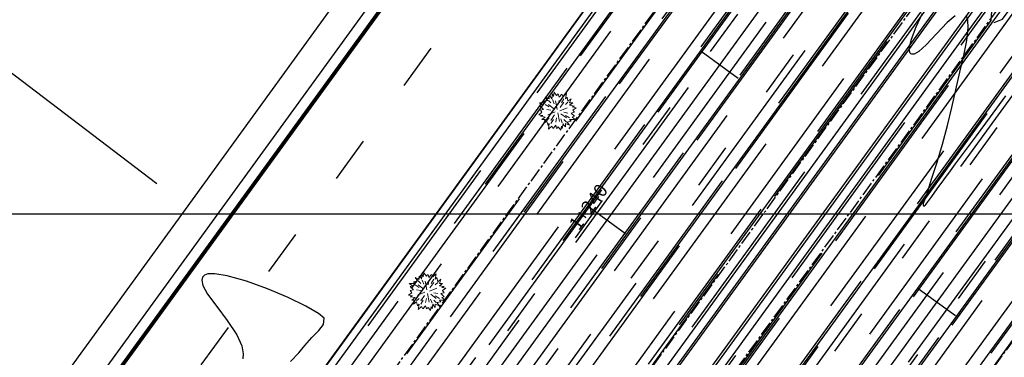
# Model space of a CAD drawing. Units: metres. Extents: x 267212 to 281926, y 8663308 to 8668514.
# Drawn here: x 269380 to 269431, y 8665493 to 8665510 of the extents above; entities that cross this region are included whole.
import ezdxf

# ---------------------------------------------------------------- set-up
doc = ezdxf.new("R2010")
doc.units = ezdxf.units.M
for name, pattern in [('ACAD_ISO03W100', [30, 12, -18]), ('CENTER2', [1.125, 0.75, -0.125, 0.125, -0.125]), ('DASHDOT', [25.4, 12.7, -6.35, 0, -6.35]), ('DASHED', [0.75, 0.5, -0.25])]:
    doc.linetypes.add(name, pattern=pattern)
for name, color, linetype in [('0 CASCO BD', 252, 'Continuous'), ('0 EJE MUROS STAROSA', 252, 'Continuous'), ('0 SANTA ROSA', 252, 'Continuous'), ('00_Árboles', 7, 'Continuous'), ('04_ALI', 7, 'Continuous'), ('05_PERF', 7, 'Continuous'), ('bordes', 7, 'Continuous'), ('C-ROAD-CNTR', 1, 'CENTER2'), ('C-ROAD-STAN-MAJR', 11, 'Continuous'), ('C-ROAD-STAN-MINR', 11, 'Continuous'), ('Cuadricula Coordenadas', 5, 'Continuous'), ('ENCOFRADO', 3, 'Continuous'), ('Muros Medio Jersey', 2, 'Continuous'), ('Señalizacion', 252, 'Continuous'), ('TOP_Veredas', 252, 'Continuous')]:
    doc.layers.add(name, color=color, linetype=linetype)
for name, color, linetype, true_color in [('02_TIN Mn', 7, 'Continuous', 0x757500), ('Borde de pista proy', 7, 'Continuous', 0xb3b3b3), ('SOMBRA DE LOSA', 7, 'Continuous', 0x87c4c4), ('SOMBRA NUBE', 7, 'Continuous', 0xb3b3b3)]:
    doc.layers.add(name, color=color, linetype=linetype, true_color=true_color)
doc.layers.add('PLANTAS', color=64, linetype='Continuous', lineweight=5)
doc.styles.add('DATOS-02', font='romand.shx')

# ---------------------------------------------------------------- blocks, each defined once
blk = doc.blocks.new('ARBUST~5')
at = {"layer": 'PLANTAS'}
for p, q in [((-0.169, 0.124), (-0.119, 0.134)), ((-0.149, 0.104), (-0.169, 0.124)), ((-0.149, 0.174), (-0.099, 0.154)), ((-0.119, 0.134), (-0.149, 0.174)), ((-0.109, 0.134), (-0.079, 0.104)), ((-0.099, 0.154), (-0.099, 0.194)), ((-0.099, 0.194), (-0.079, 0.174)), ((-0.079, 0.174), (-0.069, 0.154)), ((-0.069, 0.154), (-0.059, 0.214)), ((-0.059, 0.214), (-0.049, 0.184)), ((-0.059, 0.144), (-0.039, 0.094)), ((-0.049, 0.184), (-0.039, 0.234)), ((-0.039, 0.234), (-0.009, 0.194)), ((-0.024, 0.129), (-0.004, 0.022)), ((-0.009, 0.194), (0.001, 0.204)), ((0.001, 0.204), (0.011, 0.214)), ((0.011, 0.214), (0.021, 0.174)), ((0.011, 0.084), (0.021, 0.134)), ((0.021, 0.174), (0.054, 0.212)), ((0.081, 0.154), (0.051, 0.104)), ((0.071, 0.184), (0.054, 0.212)), ((0.071, 0.184), (0.112, 0.221)), ((0.101, 0.154), (0.112, 0.221)), ((0.101, 0.154), (0.121, 0.174)), ((0.121, 0.174), (0.131, 0.124)), ((0.131, 0.124), (0.171, 0.154)), ((0.171, 0.154), (0.151, 0.104)), ((-0.179, 0.074), (-0.219, 0.104)), ((-0.149, 0.104), (-0.218, 0.104)), ((-0.169, 0.024), (-0.21, 0.063)), ((-0.179, 0.074), (-0.209, 0.063)), ((-0.209, 0.014), (-0.169, 0.024)), ((-0.189, -0.012), (-0.209, 0.014)), ((-0.149, 0.084), (-0.099, 0.054)), ((-0.079, 0.014), (-0.129, 0.024)), ((-0.109, 0.084), (-0.042, 0.032)), ((0.121, 0.044), (0.029, 0.007)), ((0.081, 0.114), (0.035, 0.047)), ((0.131, 0.114), (0.101, 0.084)), ((0.191, 0.104), (0.151, 0.074)), ((0.151, 0.104), (0.191, 0.104)), ((0.151, 0.074), (0.211, 0.064)), ((0.211, 0.064), (0.181, 0.054)), ((0.181, 0.054), (0.231, 0.044)), ((0.231, 0.044), (0.191, 0.014)), ((0.191, 0.014), (0.21, -0.012)), ((-0.229, -0.042), (-0.189, -0.012)), ((-0.179, -0.052), (-0.229, -0.042)), ((-0.209, -0.062), (-0.179, -0.052)), ((-0.149, -0.072), (-0.209, -0.062)), ((-0.189, -0.102), (-0.149, -0.072)), ((-0.149, -0.102), (-0.189, -0.102)), ((-0.169, -0.152), (-0.149, -0.102)), ((-0.129, -0.112), (-0.099, -0.082)), ((-0.119, -0.042), (-0.027, -0.005)), ((-0.079, -0.112), (-0.033, -0.045)), ((-0.079, -0.152), (-0.049, -0.102)), ((-0.009, -0.082), (-0.019, -0.132)), ((0.026, -0.127), (0.006, -0.02)), ((0.061, -0.142), (0.041, -0.092)), ((0.111, -0.082), (0.044, -0.03)), ((0.081, -0.012), (0.131, -0.022)), ((0.111, -0.132), (0.081, -0.102)), ((0.151, -0.082), (0.101, -0.052)), ((0.151, -0.102), (0.22, -0.102)), ((0.151, -0.102), (0.171, -0.122)), ((0.211, -0.012), (0.171, -0.022)), ((0.171, -0.022), (0.212, -0.061)), ((0.181, -0.072), (0.211, -0.061)), ((0.181, -0.072), (0.221, -0.102)), ((-0.129, -0.122), (-0.169, -0.152)), ((-0.119, -0.172), (-0.129, -0.122)), ((-0.099, -0.152), (-0.119, -0.172)), ((-0.099, -0.152), (-0.11, -0.219)), ((-0.069, -0.182), (-0.11, -0.219)), ((-0.069, -0.182), (-0.052, -0.21)), ((-0.019, -0.172), (-0.052, -0.21)), ((-0.009, -0.212), (-0.019, -0.172)), ((0.001, -0.202), (-0.009, -0.212)), ((0.011, -0.192), (0.001, -0.202)), ((0.041, -0.232), (0.011, -0.192)), ((0.051, -0.182), (0.041, -0.232)), ((0.061, -0.212), (0.051, -0.182)), ((0.071, -0.152), (0.061, -0.212)), ((0.081, -0.172), (0.071, -0.152)), ((0.101, -0.192), (0.081, -0.172)), ((0.151, -0.172), (0.101, -0.152)), ((0.101, -0.152), (0.101, -0.192)), ((0.171, -0.122), (0.121, -0.132)), ((0.121, -0.132), (0.151, -0.172))]:
    blk.add_line(p, q, dxfattribs=at)
blk = doc.blocks.new('AeccTickLine')
at = {"color": 3}
blk.add_line((0, -2), (0, 2), dxfattribs=at)
blk = doc.blocks.new('LOTES')
at = {"layer": 'TOP_Veredas', "elevation": 25.814, "flags": 128}
blk.add_lwpolyline([(269448.84, 8665584.362), (269437.682, 8665568.787), (269420.353, 8665544.839), (269398.348, 8665514.348), (269387.502, 8665499.33), (269369.837, 8665475.014), (269355.214, 8665454.741), (269342.605, 8665436.886), (269315.426, 8665399.704)], dxfattribs=at)
blk = doc.blocks.new('LOTESS')
at = {"layer": 'SOMBRA NUBE', "elevation": 25.73}
blk.add_lwpolyline([(269386.659, 8665501.562), (269364.11, 8665518.754)], dxfattribs=at)
at = {"layer": 'SOMBRA NUBE'}
blk.add_blockref('LOTES', (-0.003, 0), dxfattribs=at)
blk = doc.blocks.new('VIA_VIADUCTO')
at = {"color": 4, "flags": 128}
for points in [[(23.479, -2244.818), (11.046, -2262.066), (-281.226, -2664.912, 0.076769), (-311.265, -2723.406), (-313.423, -2729.431), (-315.419, -2735.578), (-315.454, -2735.69), (-316.247, -2738.219), (-317.076, -2740.799, -0.053983), (-347.353, -2816.017), (-348.542, -2818.452), (-349.723, -2820.825), (-355.355, -2832.035), (-608.893, -3291.279)], [(-608.543, -3291.472), (-355.001, -2832.221), (-349.365, -2821.004), (-348.184, -2818.628), (-346.996, -2816.199, 0.053973), (-316.693, -2740.915), (-315.865, -2738.34), (-315.072, -2735.809), (-315.038, -2735.699), (-313.045, -2729.56), (-310.887, -2723.537, -0.076774), (-280.902, -2665.146), (11.367, -2262.305), (24.091, -2244.768)]]:
    blk.add_lwpolyline(points, format="xyb", dxfattribs=at)
at = {"layer": 'bordes', "color": 4}
for points in [[(-596.287, -3298.239), (-336.63, -2827.913, 0.050516), (-305.634, -2755.307), (-302.893, -2747.641), (-300.305, -2739.897), (-300.274, -2739.8), (-299.217, -2736.647), (-298.104, -2733.499, -0.07527), (-272.394, -2679.489), (-270.653, -2676.641), (-268.871, -2673.833), (-260.107, -2660.324), (115.005, -2143.299, 0.000696), (120.883, -2135.173, 0.001388), (123.814, -2131.086, 0.002781), (128.663, -2124.202, 0.003469), (132.484, -2118.632, 0.004867), (136.979, -2111.84, 0.00555), (140.798, -2105.799, 0.006953), (144.933, -2098.881, 0.007631), (148.518, -2092.467, 0.009039), (152.203, -2085.322, 0.009712), (155.383, -2078.546, 0.076165), (170.342, -2023.914, 0.009712)], [(-595.937, -3298.432), (-336.28, -2828.106, 0.050511), (-305.254, -2755.434), (-302.515, -2747.772), (-299.925, -2740.022), (-299.894, -2739.925), (-298.839, -2736.777), (-297.724, -2733.624, -0.075293), (-272.058, -2679.706), (-270.313, -2676.852), (-268.535, -2674.049), (-259.777, -2660.55), (115.329, -2143.533, 0.000696), (121.207, -2135.407, 0.001388), (124.14, -2131.318, 0.002781), (128.992, -2124.431, 0.003469), (132.816, -2118.856, 0.004867), (137.315, -2112.057, 0.00555), (141.138, -2106.009, 0.006953), (145.28, -2099.081, 0.007631), (148.87, -2092.656, 0.009039), (152.562, -2085.499, 0.009712), (155.748, -2078.709, 0.076165), (170.74, -2023.96, 0.009712)], [(-264.112, -2669.33, -0.000384), (-263.747, -2668.821, -0.001255), (-259.035, -2662.291), (120.258, -2139.465, 0.00017)], [(-263.786, -2669.562, -0.000384), (-263.422, -2669.055, -0.001255), (-258.711, -2662.526), (120.581, -2139.7, 0.00017)]]:
    blk.add_lwpolyline(points, format="xyb", dxfattribs=at)
at = {"layer": 'C-ROAD-CNTR', "color": 0, "linetype": 'CENTER2', "lineweight": -3, "flags": 128}
for points in [[(-807.055, -3678.769), (-337.156, -2827.623, 0.050524), (-306.203, -2755.116), (-303.46, -2747.445), (-300.875, -2739.709), (-300.844, -2739.612), (-299.785, -2736.452), (-298.675, -2733.312, -0.075235), (-272.899, -2679.165), (-271.162, -2676.323), (-269.376, -2673.509), (-260.602, -2659.984), (114.519, -2142.946), (115.941, -2140.987), (117.363, -2139.024), (118.785, -2137.059), (120.206, -2135.089), (121.626, -2133.114), (123.042, -2131.134), (124.456, -2129.148), (125.864, -2127.156), (127.268, -2125.156), (128.665, -2123.149), (130.055, -2121.133), (131.437, -2119.109), (132.81, -2117.075), (134.173, -2115.031), (135.525, -2112.976), (136.865, -2110.91), (138.193, -2108.833), (139.506, -2106.744), (140.805, -2104.642), (142.088, -2102.527), (143.353, -2100.399), (144.601, -2098.257), (145.83, -2096.1), (147.038, -2093.929), (148.225, -2091.744), (149.39, -2089.543), (150.531, -2087.326), (151.647, -2085.094), (152.737, -2082.846), (153.8, -2080.582), (154.835, -2078.302, 0.076165), (169.746, -2023.845), (170.018, -2021.356), (170.256, -2018.866), (170.464, -2016.377), (170.64, -2013.887), (170.788, -2011.399), (170.907, -2008.911), (170.999, -2006.426), (171.065, -2003.942), (171.107, -2001.461), (171.124, -1998.982), (171.12, -1996.506), (171.093, -1994.032), (171.047, -1991.562), (170.981, -1989.095), (170.897, -1986.631), (170.796, -1984.171), (170.679, -1981.714), (170.548, -1979.261), (170.403, -1976.811), (170.245, -1974.365), (170.076, -1971.922), (169.896, -1969.483), (169.707, -1967.048), (169.51, -1964.615), (169.306, -1962.187), (169.095, -1959.761), (168.88, -1957.339), (168.661, -1954.92), (168.438, -1952.504), (168.214, -1950.09), (167.989, -1947.68), (106.804, -1292.31), (106.111, -1281.126), (105.97, -1278.756), (105.839, -1276.386, -0.011582), (104.138, -1248.965), (103.976, -1246.597), (103.824, -1244.228), (103.129, -1233.044), (92.923, -901.412, 0.032079), (85.558, -824.03), (48.908, -595.531), (47.48, -584.417), (47.183, -582.061), (46.895, -579.705, -0.023006), (41.176, -525.456), (40.967, -523.091), (40.768, -520.726), (39.829, -509.259), (13.782, 0.704)], [(-816.509, -3673.549), (-352.7, -2833.434), (-347.039, -2822.166), (-345.852, -2819.778), (-344.681, -2817.382, 0.053911), (-314.203, -2741.666), (-313.387, -2739.127), (-312.589, -2736.582), (-312.559, -2736.484), (-310.584, -2730.4), (-308.429, -2724.385, -0.076809), (-278.798, -2666.673), (105.778, -2136.604), (106.144, -2136.099), (106.511, -2135.594), (106.877, -2135.089), (107.243, -2134.584), (107.609, -2134.08), (107.975, -2133.575), (108.34, -2133.07), (108.706, -2132.566), (109.071, -2132.061), (109.436, -2131.556), (109.801, -2131.052), (110.166, -2130.547), (110.53, -2130.042), (110.894, -2129.538), (111.258, -2129.033), (111.622, -2128.528), (111.985, -2128.023), (112.348, -2127.518), (112.711, -2127.013), (113.073, -2126.508), (113.435, -2126.003), (113.796, -2125.498), (114.157, -2124.992), (114.518, -2124.487), (114.878, -2123.981), (115.238, -2123.475), (115.598, -2122.969), (115.956, -2122.463), (116.315, -2121.956), (116.673, -2121.45), (117.03, -2120.943), (122.826, -2111.671), (128.359, -2102.306), (128.928, -2101.404), (129.493, -2100.501), (130.055, -2099.596), (130.614, -2098.689), (131.168, -2097.781), (131.72, -2096.871), (132.267, -2095.959), (132.811, -2095.045), (133.351, -2094.13), (133.886, -2093.213), (134.418, -2092.294), (134.945, -2091.373), (135.469, -2090.451), (135.987, -2089.526), (136.502, -2088.6), (137.012, -2087.671), (137.517, -2086.741), (138.018, -2085.808), (138.514, -2084.874), (139.004, -2083.937), (139.49, -2082.999), (139.971, -2082.058), (140.447, -2081.116), (140.918, -2080.171), (141.383, -2079.224), (141.843, -2078.275), (142.297, -2077.324), (142.745, -2076.37), (143.188, -2075.415), (143.626, -2074.457), (144.057, -2073.497, 0.076165), (158.025, -2022.489), (158.143, -2021.443), (158.254, -2020.396), (158.36, -2019.348), (158.459, -2018.3), (158.553, -2017.25), (158.641, -2016.199), (158.723, -2015.147), (158.8, -2014.094), (158.871, -2013.041), (158.936, -2011.986), (158.996, -2010.931), (159.051, -2009.875), (159.1, -2008.818), (159.144, -2007.761), (159.183, -2006.703), (159.218, -2005.644), (159.247, -2004.585), (159.272, -2003.525), (159.291, -2002.464), (159.307, -2001.403), (159.317, -2000.342), (159.323, -1999.28), (159.325, -1998.217), (159.323, -1997.154), (159.316, -1996.091), (159.306, -1995.027), (159.291, -1993.963), (159.272, -1992.898), (159.25, -1991.833), (159.224, -1990.767), (159.194, -1989.701), (159.204, -1978.824), (158.94, -1967.893), (158.891, -1967.275), (158.841, -1966.656), (158.79, -1966.038), (158.739, -1965.42), (158.688, -1964.801), (158.636, -1964.182), (158.584, -1963.564), (158.531, -1962.945), (158.478, -1962.326), (158.424, -1961.707), (158.37, -1961.088), (158.316, -1960.469), (158.261, -1959.849), (158.206, -1959.23), (158.151, -1958.611), (158.095, -1957.991), (158.039, -1957.371), (157.983, -1956.751), (157.926, -1956.132), (157.87, -1955.512), (157.813, -1954.891), (157.756, -1954.271), (157.698, -1953.651), (157.641, -1953.03), (157.583, -1952.41), (157.526, -1951.789), (157.468, -1951.168), (157.41, -1950.548), (157.352, -1949.927), (157.294, -1949.305), (157.236, -1948.684), (95.01, -1282.162, -0.015583), (92.679, -1244.571), (82.473, -912.939), (81.779, -901.755), (81.626, -899.378), (81.463, -897.002, 0.028076), (75.135, -830.524), (74.845, -828.16), (74.546, -825.797), (73.073, -814.386), (36.47, -586.182, -0.027008), (29.63, -521.295), (2.996, 0.153)], [(-254.506, -2676.182), (-254.354, -2675.968), (-253.664, -2675.005), (-252.972, -2674.041), (-252.278, -2673.078), (-251.581, -2672.114), (-250.883, -2671.15), (-250.184, -2670.186), (-249.484, -2669.22), (129.809, -2146.394), (131.23, -2144.435), (132.651, -2142.473), (134.072, -2140.509), (135.491, -2138.542), (136.908, -2136.57), (138.322, -2134.594), (139.732, -2132.613), (141.137, -2130.626), (142.536, -2128.632), (143.929, -2126.631), (145.313, -2124.623), (146.69, -2122.607), (148.057, -2120.582), (149.413, -2118.547), (150.758, -2116.503), (152.091, -2114.449), (153.411, -2112.383), (154.716, -2110.307), (156.006, -2108.219), (157.28, -2106.118), (158.537, -2104.005), (159.775, -2101.879), (160.994, -2099.74), (162.192, -2097.587), (163.369, -2095.419), (164.523, -2093.238), (165.653, -2091.042), (166.759, -2088.831), (167.838, -2086.605), (168.89, -2084.364), (169.914, -2082.108, 0.076156), (184.663, -2028.242), (184.931, -2025.779), (185.168, -2023.315), (185.373, -2020.85), (185.548, -2018.384), (185.694, -2015.919), (185.812, -2013.453), (185.903, -2010.989), (185.969, -2008.526), (186.01, -2006.064), (186.028, -2003.603), (186.023, -2001.145), (185.997, -1998.689), (185.95, -1996.234), (185.885, -1993.783), (185.802, -1991.333), (185.701, -1988.886), (185.585, -1986.442), (185.454, -1984), (185.31, -1981.562), (185.152, -1979.125), (184.984, -1976.692), (184.805, -1974.261), (184.617, -1971.833), (184.42, -1969.407), (184.216, -1966.984), (184.006, -1964.563), (183.791, -1962.145), (183.572, -1959.728), (183.35, -1957.314), (183.126, -1954.903), (182.901, -1952.493), (121.189, -1291.48), (120.497, -1280.296), (120.355, -1277.918), (120.222, -1275.54, -0.011582), (118.516, -1248.027), (118.354, -1245.651), (118.201, -1243.274), (117.507, -1232.09), (107.284, -899.917, 0.032079), (99.943, -822.79), (63.258, -594.075), (61.83, -582.961), (61.532, -580.598), (61.243, -578.234, -0.023008), (55.504, -523.795), (55.302, -521.423), (55.109, -519.049), (54.077, -506.017), (28.337, -1.972)], [(-263.298, -2669.91), (-262.782, -2669.187), (-261.643, -2667.601), (-260.503, -2666.021), (-259.363, -2664.447), (-258.225, -2662.878), (121.067, -2140.052), (121.77, -2139.083), (122.473, -2138.114), (123.175, -2137.146), (123.876, -2136.178), (124.576, -2135.21), (125.276, -2134.242), (125.975, -2133.275), (126.672, -2132.307), (127.368, -2131.34), (128.063, -2130.372), (128.757, -2129.404), (129.449, -2128.436), (130.139, -2127.468), (130.827, -2126.499), (131.514, -2125.53), (132.199, -2124.56), (132.882, -2123.59), (133.562, -2122.619), (134.241, -2121.647), (134.917, -2120.674), (135.59, -2119.701), (136.261, -2118.727), (136.93, -2117.751), (137.595, -2116.775), (138.258, -2115.797), (138.918, -2114.818), (139.574, -2113.838), (140.228, -2112.857), (140.878, -2111.874), (141.525, -2110.89), (142.168, -2109.904), (147.632, -2100.04), (152.637, -2090.04), (152.856, -2089.632), (153.074, -2089.224), (153.291, -2088.815), (153.507, -2088.406), (153.722, -2087.996), (153.936, -2087.587), (154.149, -2087.177), (154.362, -2086.766), (154.573, -2086.355), (154.783, -2085.944), (154.992, -2085.533), (155.2, -2085.121), (155.408, -2084.708), (155.614, -2084.296), (155.819, -2083.883), (156.023, -2083.469), (156.226, -2083.055), (156.428, -2082.641), (156.629, -2082.227), (156.829, -2081.812), (157.027, -2081.397), (157.225, -2080.981), (157.421, -2080.565), (157.617, -2080.148), (157.811, -2079.732), (158.004, -2079.314), (158.196, -2078.897), (158.387, -2078.479), (158.577, -2078.061), (158.766, -2077.642), (158.953, -2077.223, 0.076156), (172.743, -2026.862), (172.795, -2026.406), (172.846, -2025.95), (172.895, -2025.494), (172.944, -2025.037), (172.991, -2024.58), (173.038, -2024.123), (173.083, -2023.666), (173.127, -2023.208), (173.17, -2022.751), (173.211, -2022.292), (173.252, -2021.834), (173.291, -2021.376), (173.33, -2020.917), (173.367, -2020.458), (173.403, -2019.999), (173.438, -2019.539), (173.472, -2019.08), (173.505, -2018.62), (173.536, -2018.16), (173.567, -2017.699), (173.597, -2017.239), (173.625, -2016.778), (173.653, -2016.318), (173.679, -2015.857), (173.705, -2015.395), (173.729, -2014.934), (173.753, -2014.472), (173.775, -2014.011), (173.796, -2013.549), (173.817, -2013.087), (173.836, -2012.624), (174.625, -2001.47), (174.948, -1990.199), (174.896, -1989.022), (174.841, -1987.846), (174.783, -1986.669), (174.72, -1985.491), (174.654, -1984.313), (174.585, -1983.134), (174.513, -1981.955), (174.438, -1980.775), (174.36, -1979.595), (174.279, -1978.414), (174.195, -1977.233), (174.109, -1976.052), (174.02, -1974.869), (173.929, -1973.687), (173.836, -1972.504), (173.741, -1971.32), (173.643, -1970.136), (173.544, -1968.951), (173.444, -1967.766), (173.341, -1966.58), (173.238, -1965.393), (173.132, -1964.206), (173.026, -1963.019), (172.919, -1961.831), (172.811, -1960.642), (172.701, -1959.453), (172.592, -1958.263), (172.481, -1957.072), (172.37, -1955.881), (172.259, -1954.689), (172.148, -1953.497), (109.395, -1281.333, -0.015583), (107.056, -1243.617), (96.834, -911.444), (96.139, -900.26), (95.987, -897.891), (95.825, -895.522, 0.028076), (89.518, -829.267), (89.223, -826.912), (88.918, -824.558), (87.21, -811.598), (50.821, -584.727, -0.027011), (43.957, -519.618), (17.551, -2.523)]]:
    blk.add_lwpolyline(points, format="xyb", dxfattribs=at)
blk = doc.blocks.new('*U97')
at = {"layer": 'SOMBRA DE LOSA', "linetype": 'DASHDOT', "lineweight": -3, "ltscale": 2}
for p, q in [((49.52, -7.284), (-0.301, -1.122)), ((49.213, -9.766), (-0.608, -3.603)), ((48.906, -12.247), (-0.915, -6.084)), ((48.599, -14.728), (-1.222, -8.565)), ((48.292, -17.209), (-1.529, -11.046)), ((47.985, -19.69), (-1.835, -13.527))]:
    blk.add_line(p, q, dxfattribs=at)
at = {"layer": 'SOMBRA DE LOSA', "linetype": 'DASHED', "lineweight": -3, "ltscale": 20}
for points in [[(49.449, -6.923), (46.968, -6.616), (46.54, -6.815), (2.824, -1.407), (2.457, -1.11), (-0.024, -0.803)], [(0.007, -0.555), (49.48, -6.675)], [(-0.11, -1.498), (2.371, -1.805), (2.799, -1.606), (46.516, -7.014), (46.882, -7.311), (49.354, -7.617)], [(49.333, -7.866), (-0.14, -1.746)], [(-0.3, -3.036), (49.173, -9.156)], [(49.142, -9.404), (46.661, -9.097), (46.233, -9.296), (2.517, -3.888), (2.15, -3.591), (-0.331, -3.284)], [(-0.417, -3.979), (2.064, -4.286), (2.492, -4.087), (46.209, -9.495), (46.575, -9.792), (49.048, -10.098)], [(49.026, -10.347), (-0.447, -4.227)], [(-0.607, -5.517), (48.866, -11.637)], [(48.835, -11.885), (46.354, -11.578), (45.927, -11.777), (2.21, -6.369), (1.843, -6.072), (-0.638, -5.765)], [(-0.724, -6.46), (1.758, -6.767), (2.185, -6.568), (45.902, -11.976), (46.268, -12.273), (48.741, -12.579)], [(48.719, -12.828), (-0.754, -6.708)], [(-0.914, -7.998), (48.559, -14.118)], [(48.528, -14.366), (46.047, -14.059), (45.62, -14.258), (1.903, -8.851), (1.537, -8.553), (-0.945, -8.246)], [(48.412, -15.309), (-1.061, -9.189)], [(-1.03, -8.941), (1.451, -9.248), (1.878, -9.049), (45.595, -14.457), (45.961, -14.754), (48.434, -15.06)], [(48.221, -16.847), (45.74, -16.54), (45.313, -16.739), (1.596, -11.332), (1.23, -11.034), (-1.251, -10.728)], [(-1.221, -10.479), (48.252, -16.599)], [(48.105, -17.79), (-1.368, -11.67)], [(-1.337, -11.422), (1.144, -11.729), (1.571, -11.53), (45.288, -16.938), (45.654, -17.235), (48.127, -17.541)], [(47.915, -19.328), (45.433, -19.022), (45.006, -19.221), (1.289, -13.813), (0.923, -13.516), (-1.558, -13.209)], [(-1.528, -12.961), (47.945, -19.08)], [(47.798, -20.271), (-1.675, -14.151)], [(-1.644, -13.903), (0.837, -14.21), (1.264, -14.011), (44.981, -19.419), (45.348, -19.716), (47.82, -20.022)]]:
    blk.add_lwpolyline(points, dxfattribs=at)
blk = doc.blocks.new('viaductoo')
at = {"layer": 'SOMBRA DE LOSA', "color": 40, "linetype": 'DASHDOT', "lineweight": -3, "ltscale": 2}
for p, q in [((268431.971, 8665512.47), (268402.493, 8665471.836)), ((268433.995, 8665511.002), (268404.516, 8665470.368)), ((268436.018, 8665509.534), (268406.54, 8665468.9)), ((268438.042, 8665508.066), (268408.564, 8665467.432)), ((268440.066, 8665506.597), (268410.587, 8665465.964))]:
    blk.add_line(p, q, dxfattribs=at)
at = {"layer": 'SOMBRA DE LOSA', "color": 40, "linetype": 'DASHED', "lineweight": -3, "ltscale": 20}
for points in [[(268402.146, 8665472.379), (268431.418, 8665512.729)], [(268431.621, 8665512.583), (268430.153, 8665510.559), (268430.12, 8665510.088), (268404.253, 8665474.433), (268403.816, 8665474.256), (268402.348, 8665472.232)], [(268402.915, 8665471.821), (268404.383, 8665473.845), (268404.415, 8665474.315), (268430.282, 8665509.971), (268430.719, 8665510.148), (268432.182, 8665512.164)], [(268432.39, 8665512.025), (268403.117, 8665471.675)], [(268404.169, 8665470.911), (268433.442, 8665511.261)], [(268433.644, 8665511.114), (268432.176, 8665509.091), (268432.144, 8665508.62), (268406.277, 8665472.965), (268405.84, 8665472.788), (268404.372, 8665470.764)], [(268404.938, 8665470.353), (268406.406, 8665472.377), (268406.439, 8665472.847), (268432.306, 8665508.503), (268432.743, 8665508.68), (268434.206, 8665510.696)], [(268434.413, 8665510.557), (268405.141, 8665470.206)], [(268406.193, 8665469.443), (268435.466, 8665509.793)], [(268435.668, 8665509.646), (268434.2, 8665507.623), (268434.167, 8665507.152), (268408.301, 8665471.497), (268407.863, 8665471.32), (268406.395, 8665469.296)], [(268406.962, 8665468.885), (268408.43, 8665470.909), (268408.462, 8665471.379), (268434.329, 8665507.035), (268434.766, 8665507.212), (268436.229, 8665509.228)], [(268436.437, 8665509.089), (268407.164, 8665468.738)], [(268408.216, 8665467.975), (268437.489, 8665508.325)], [(268437.691, 8665508.178), (268436.223, 8665506.155), (268436.191, 8665505.684), (268410.324, 8665470.029), (268409.887, 8665469.852), (268408.419, 8665467.828)], [(268408.985, 8665467.417), (268410.453, 8665469.441), (268410.486, 8665469.911), (268436.353, 8665505.567), (268436.79, 8665505.744), (268438.253, 8665507.76)], [(268438.46, 8665507.621), (268409.188, 8665467.27)], [(268410.24, 8665466.507), (268439.513, 8665506.857)], [(268439.715, 8665506.71), (268438.247, 8665504.687), (268438.214, 8665504.216), (268412.348, 8665468.561), (268411.91, 8665468.384), (268410.442, 8665466.36)], [(268411.009, 8665465.949), (268412.477, 8665467.973), (268412.51, 8665468.443), (268438.376, 8665504.099), (268438.814, 8665504.276), (268440.276, 8665506.292)], [(268440.484, 8665506.153), (268411.211, 8665465.802)]]:
    blk.add_lwpolyline(points, dxfattribs=at)
at = {"color": 5, "rotation": 61.09011527184735}
blk.add_blockref('*U97', (268388.365, 8665482.285), dxfattribs=at)
at = {"layer": 'ENCOFRADO', "color": 253, "true_color": 0xb0b0b0}
blk.add_blockref('VIA_VIADUCTO', (268627.977, 8668089.839), dxfattribs=at)
blk = doc.blocks.new('TIN 023')
at = {"layer": '02_TIN Mn', "linetype": 'Continuous', "lineweight": -3}
for points, elevation in [([(259430.931, 8665506.152), (259430.124, 8665505.059), (259429.393, 8665504.069), (259428.777, 8665503.234), (259428.312, 8665502.603), (259428.036, 8665502.229), (259427.69, 8665501.758), (259427.354, 8665501.299), (259427.063, 8665500.902), (259426.857, 8665500.62), (259426.772, 8665500.504), (259426.722, 8665500.433), (259426.675, 8665500.384), (259426.662, 8665500.453), (259426.662, 8665500.542), (259426.72, 8665500.717), (259426.874, 8665501.173), (259427.096, 8665501.85), (259427.359, 8665502.686), (259427.636, 8665503.621), (259427.9, 8665504.593), (259428.123, 8665505.542), (259428.332, 8665506.468), (259428.551, 8665507.388), (259428.752, 8665508.259), (259428.904, 8665509.041), (259428.978, 8665509.692), (259428.961, 8665510.091), (259428.893, 8665510.305)], 24.5), ([(259428.302, 8665510.318), (259427.894, 8665509.97), (259427.337, 8665509.389), (259426.791, 8665508.809), (259426.406, 8665508.462), (259426.171, 8665508.328), (259426.047, 8665508.319), (259425.997, 8665508.344), (259425.963, 8665508.379), (259425.921, 8665508.48), (259425.922, 8665508.703), (259426.023, 8665509.11), (259426.27, 8665509.747), (259426.6, 8665510.465)], 24.5), ([(259393.668, 8665492.29), (259394.103, 8665492.748), (259394.415, 8665493.117), (259394.781, 8665493.546), (259395.14, 8665493.903), (259395.388, 8665494.225), (259395.423, 8665494.547), (259395.138, 8665494.798), (259394.472, 8665495.178), (259393.543, 8665495.626), (259392.471, 8665496.08), (259391.375, 8665496.48), (259390.374, 8665496.765), (259389.723, 8665496.869), (259389.362, 8665496.855), (259389.196, 8665496.794), (259389.139, 8665496.747), (259389.092, 8665496.682), (259389.052, 8665496.531), (259389.106, 8665496.255), (259389.347, 8665495.808), (259389.827, 8665495.153), (259390.379, 8665494.433), (259390.872, 8665493.689), (259391.135, 8665493.105), (259391.21, 8665492.689), (259391.187, 8665492.427)], 24)]:
    blk.add_lwpolyline(points, dxfattribs=dict(at, elevation=elevation))

msp = doc.modelspace()

# ---------------------------------------------------------------- linework, layer by layer
for points in [[(269332.626, 8665369.88, -0.061324), (269356.362, 8665412.801), (269745.202, 8665948.747, 0.000694), (269751.062, 8665956.848, 0.001389), (269753.973, 8665960.908, 0.002778), (269758.768, 8665967.714, 0.003472), (269762.534, 8665973.204, 0.004861), (269766.941, 8665979.864, 0.005556), (269770.673, 8665985.767, 0.006945), (269774.694, 8665992.494, 0.007639), (269778.168, 8665998.711, 0.009028), (269781.722, 8666005.6, 0.009723), (269784.779, 8666012.113, 0.076165), (269799.122, 8666064.495, 0.009723)], [(269332.626, 8665369.88, -0.061324), (269356.362, 8665412.801), (269745.202, 8665948.747, 0.000694), (269751.062, 8665956.848, 0.001389), (269753.973, 8665960.908, 0.002778), (269758.768, 8665967.714, 0.003472), (269762.534, 8665973.204, 0.004861), (269766.941, 8665979.864, 0.005556), (269770.673, 8665985.767, 0.006945), (269774.694, 8665992.494, 0.007639), (269778.168, 8665998.711, 0.009028), (269781.722, 8666005.6, 0.009723), (269784.779, 8666012.113, 0.076165), (269799.122, 8666064.495, 0.009723)], [(269333.819, 8665369.095), (269333.831, 8665369.124, -0.06164), (269357.495, 8665411.978), (269746.335, 8665947.925, 0.000694), (269752.197, 8665956.029, 0.001389), (269755.113, 8665960.096, 0.002778), (269759.917, 8665966.914, 0.003472), (269763.694, 8665972.42, 0.004861), (269768.116, 8665979.102, 0.005556), (269771.865, 8665985.032, 0.006945), (269775.906, 8665991.793, 0.007639), (269779.401, 8665998.047, 0.009028), (269782.978, 8666004.981, 0.009723), (269786.057, 8666011.543, 0.076165), (269800.513, 8666064.334, 0.009723)]]:
    msp.add_lwpolyline(points, format="xyb")
at = {"layer": '0 EJE MUROS STAROSA'}
for points in [[(269332.626, 8665369.88, -0.061324), (269356.362, 8665412.801), (269745.202, 8665948.747, 0.000694), (269751.062, 8665956.848, 0.001389), (269753.973, 8665960.908, 0.002778), (269758.768, 8665967.714, 0.003472), (269762.534, 8665973.204, 0.004861), (269766.941, 8665979.864, 0.005556), (269770.673, 8665985.767, 0.006945), (269774.694, 8665992.494, 0.007639), (269778.168, 8665998.711, 0.009028), (269781.722, 8666005.6, 0.009723), (269784.779, 8666012.113, 0.076165), (269799.122, 8666064.495, 0.009723)], [(269333.819, 8665369.095), (269333.831, 8665369.124, -0.06164), (269357.495, 8665411.978), (269746.335, 8665947.925, 0.000694), (269752.197, 8665956.029, 0.001389), (269755.113, 8665960.096, 0.002778), (269759.917, 8665966.914, 0.003472), (269763.694, 8665972.42, 0.004861), (269768.116, 8665979.102, 0.005556), (269771.865, 8665985.032, 0.006945), (269775.906, 8665991.793, 0.007639), (269779.401, 8665998.047, 0.009028), (269782.978, 8666004.981, 0.009723), (269786.057, 8666011.543, 0.076165), (269800.513, 8666064.334, 0.009723)]]:
    msp.add_lwpolyline(points, format="xyb", dxfattribs=at)
at = {"layer": '04_ALI', "color": 210, "linetype": 'Continuous', "lineweight": -3}
for p, q in [((269352.741, 8665420.581), (269737.316, 8665950.651)), ((269374.932, 8665423.202), (269754.225, 8665946.028))]:
    msp.add_line(p, q, dxfattribs=at)
at = {"layer": 'Borde de pista proy', "color": 251}
msp.add_lwpolyline([(269316.177, 8665392.28, -0.044987), (269336.855, 8665426.953), (269725.695, 8665962.9, 0.000694), (269731.516, 8665970.946, 0.001389), (269734.349, 8665974.898, 0.002778), (269738.99, 8665981.485, 0.003472), (269742.566, 8665986.698, 0.004861), (269746.715, 8665992.967, 0.005556), (269750.161, 8665998.418, 0.006945), (269753.838, 8666004.571, 0.007639), (269756.953, 8666010.145, 0.009028), (269760.108, 8666016.26, 0.009723), (269762.766, 8666021.925, 0.076165), (269775.182, 8666067.266, 0.009723)], format="xyb", dxfattribs=at)
at = {"layer": 'Borde de pista proy', "color": 251, "const_width": 0.2}
msp.add_lwpolyline([(269316.711, 8665392.006, -0.045004), (269337.34, 8665426.601), (269726.18, 8665962.548, 0.000694), (269732.002, 8665970.595, 0.001389), (269734.837, 8665974.549, 0.002778), (269739.482, 8665981.142, 0.003472), (269743.063, 8665986.362, 0.004861), (269747.218, 8665992.641, 0.005556), (269750.671, 8665998.103, 0.006945), (269754.358, 8666004.27, 0.007639), (269757.481, 8666009.86, 0.009028), (269760.646, 8666015.995, 0.009723), (269763.314, 8666021.681, 0.076165), (269775.778, 8666067.197, 0.009723)], format="xyb", dxfattribs=at)
at = {"layer": 'Cuadricula Coordenadas', "color": 8}
msp.add_line((267612.592, 8665500), (270162.981, 8665500), dxfattribs=at)
at = {"layer": 'Muros Medio Jersey', "ltscale": 1.5}
for points in [[(268986.286, 8664709.357), (269291.347, 8665261.926, 0.050516), (269322.344, 8665334.532), (269325.084, 8665342.198), (269327.672, 8665349.942), (269327.703, 8665350.038), (269328.76, 8665353.191), (269329.873, 8665356.339, -0.07527), (269355.583, 8665410.349), (269357.325, 8665413.198), (269359.106, 8665416.006), (269367.87, 8665429.515), (269742.982, 8665946.54, 0.000696), (269748.86, 8665954.665, 0.001388), (269751.791, 8665958.753, 0.002781), (269756.641, 8665965.636, 0.003469), (269760.462, 8665971.206, 0.004867), (269764.956, 8665977.999, 0.00555), (269768.775, 8665984.039, 0.006953), (269772.911, 8665990.958, 0.007631), (269776.495, 8665997.372, 0.009039), (269780.18, 8666004.516, 0.009712), (269783.36, 8666011.293, 0.076165), (269798.32, 8666065.924, 0.009712)], [(268973.024, 8664715.129), (269272.622, 8665257.804), (269278.254, 8665269.014), (269279.435, 8665271.387), (269280.625, 8665273.822, 0.053983), (269310.902, 8665349.039), (269311.73, 8665351.619), (269312.523, 8665354.149), (269312.558, 8665354.261), (269314.554, 8665360.408), (269316.713, 8665366.433, -0.076769), (269346.751, 8665424.927), (269639.023, 8665827.772)], [(268977.733, 8664722.831), (269272.976, 8665257.617), (269278.612, 8665268.835), (269279.794, 8665271.21), (269280.981, 8665273.64, 0.053973), (269311.285, 8665348.924), (269312.112, 8665351.498), (269312.905, 8665354.03), (269312.939, 8665354.14), (269314.933, 8665360.278), (269317.091, 8665366.302, -0.076774), (269347.075, 8665424.692), (269639.344, 8665827.533)]]:
    msp.add_lwpolyline(points, format="xyb", dxfattribs=at)
at = {"layer": 'Señalizacion', "linetype": 'ACAD_ISO03W100', "ltscale": 0.2}
for points in [[(269286.503, 8665270.818, 0.053827), (269317.221, 8665347.133), (269318.021, 8665349.623), (269318.825, 8665352.187), (269318.85, 8665352.267), (269320.801, 8665358.275), (269322.951, 8665364.278, -0.076859), (269352.093, 8665421.051), (269736.669, 8665951.12, 0.000046)], [(269289.709, 8665269.18, 0.053743), (269320.669, 8665346.093), (269321.453, 8665348.534), (269322.262, 8665351.117), (269322.282, 8665351.179), (269324.208, 8665357.112), (269326.355, 8665363.103, -0.07691), (269355.007, 8665418.937), (269739.583, 8665949.006, 0.000046)], [(269448.828, 8665226.538), (269396.957, 8665265.247, -0.001255), (269390.534, 8665270.065, -0.002495), (269387.343, 8665272.497, -0.005015), (269382.045, 8665276.661, -0.006235), (269377.885, 8665280.084, -0.008774), (269372.982, 8665284.373, -0.009976), (269368.839, 8665288.281, -0.012534), (269364.357, 8665292.906, -0.013718), (269360.511, 8665297.317, -0.016293), (269356.59, 8665302.398, -0.01746), (269353.278, 8665307.35, -0.204614), (269343.49, 8665371.654, -0.01746), (269345.18, 8665377.367, -0.016293), (269347.411, 8665383.385, -0.013718), (269349.771, 8665388.74, -0.012534), (269352.673, 8665394.49, -0.009976), (269355.467, 8665399.454, -0.008774), (269358.872, 8665405.006, -0.006235), (269361.824, 8665409.512, -0.005015), (269365.643, 8665415.064, -0.002495), (269367.967, 8665418.335, -0.001255), (269372.666, 8665424.846), (269751.958, 8665947.673, 0.00017)], [(269353.024, 8665387.199, -0.012534), (269355.845, 8665392.787, -0.009976), (269358.568, 8665397.626, -0.008774), (269361.907, 8665403.071, -0.006235), (269364.811, 8665407.502, -0.005015), (269368.589, 8665412.994, -0.002495), (269370.891, 8665416.235, -0.001255), (269375.58, 8665422.732), (269754.872, 8665945.559, 0.00017)], [(269672.247, 8665882.59), (269340.011, 8665424.663, 0.044613), (269319.836, 8665390.888)]]:
    msp.add_lwpolyline(points, format="xyb", dxfattribs=at)
at = {"layer": 'SOMBRA NUBE'}
for points in [[(269345.888, 8665391.285, -0.011336), (269348.62, 8665396.665, -0.009976), (269351.504, 8665401.789, -0.008774), (269354.993, 8665407.479, -0.006235), (269358.009, 8665412.081, -0.005015), (269361.88, 8665417.709, -0.002495), (269364.23, 8665421.017, -0.001255), (269368.942, 8665427.547), (269748.235, 8665950.374, 0.00017)], [(269346.242, 8665391.098, -0.011366), (269348.973, 8665396.476, -0.009976), (269351.848, 8665401.586, -0.008774), (269355.33, 8665407.264, -0.006235), (269358.34, 8665411.858, -0.005015), (269362.207, 8665417.479, -0.002495), (269364.555, 8665420.784, -0.001255), (269369.266, 8665427.312), (269748.558, 8665950.139, 0.00017)]]:
    msp.add_lwpolyline(points, format="xyb", dxfattribs=at)

# ---------------------------------------------------------------- block references
at = {"layer": '0 CASCO BD'}
msp.add_blockref('LOTESS', (0, 0), dxfattribs=at)
at = {"layer": '0 SANTA ROSA', "color": 4}
msp.add_blockref('viaductoo', (1000, 0), dxfattribs=at)
at = {"layer": '00_Árboles', "xscale": 4.231523550085399, "yscale": 4.231523550085399, "zscale": 4.231523550085399}
for p in [(269407.528, 8665505.347), (269407.528, 8665505.347), (269400.742, 8665495.934), (269400.742, 8665495.934)]:
    msp.add_blockref('ARBUST~5', p, dxfattribs=at)
at = {"layer": '05_PERF'}
msp.add_blockref('TIN 023', (9999.953, 0.006), dxfattribs=at)
at = {"layer": 'C-ROAD-STAN-MAJR', "color": 11, "linetype": 'Continuous', "lineweight": -3, "xscale": 0.6000000000000001, "yscale": 0.6000000000000001, "zscale": 0.6000000000000001, "rotation": 54.03837804465975}
msp.add_blockref('AeccTickLine', (269410.115, 8665499.661), dxfattribs=at)
at = {"layer": 'C-ROAD-STAN-MINR', "color": 11, "linetype": 'Continuous', "lineweight": -3}
for p, xscale, yscale, zscale, rotation in [((269415.987, 8665507.755), 0.6000000000000001, 0.6000000000000001, 0.6000000000000001, 54.03837804465975), ((269427.303, 8665495.391), 0.5999999999999999, 0.5999999999999999, 0.5999999999999999, 54.04042184571129)]:
    msp.add_blockref('AeccTickLine', p, dxfattribs=dict(at, xscale=xscale, yscale=yscale, zscale=zscale, rotation=rotation))

# ---------------------------------------------------------------- texts
at = {"layer": 'C-ROAD-STAN-MAJR', "color": 11, "linetype": 'Continuous', "lineweight": -3, "insert": (269409.607, 8665500.03), "char_height": 0.7, "attachment_point": 8, "rotation": 54.0384, "style": 'DATOS-02'}
msp.add_mtext('1+240', dxfattribs=at)

doc.saveas('drawing.dxf')
